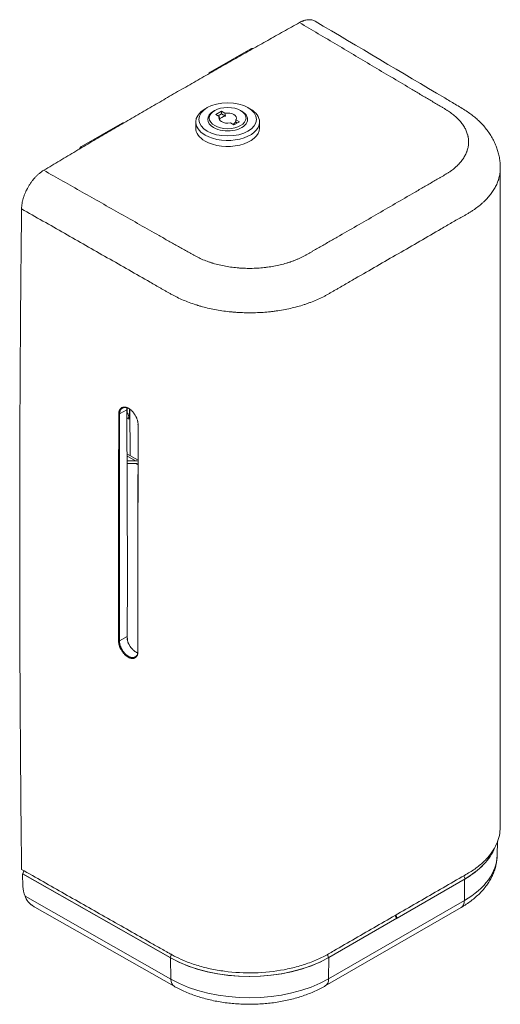
# Model space of a CAD drawing. Units: millimetres. Extents: x -11425 to 806, y 68 to 571.
# Drawn here: x 656 to 806, y 263 to 571 of the extents above; entities that cross this region are included whole.
import ezdxf

# ---------------------------------------------------------------- set-up
doc = ezdxf.new("R2010")
doc.units = ezdxf.units.MM
doc.layers.add('HEWI', color=7, linetype='CONTINUOUS', lineweight=13)

msp = doc.modelspace()

# ---------------------------------------------------------------- linework, layer by layer
at = {"layer": 'HEWI', "color": 7}
for p, q in [((728.18, 561.63), (715.45, 554.28)), ((728.18, 561.63), (728.53, 561.43)), ((728.82, 561.6), (728.68, 561.68)), ((715.69, 554.14), (715.45, 554.28)), ((714.59, 543.19), (713.88, 542.78)), ((728.01, 542.78), (727.31, 543.18)), ((716.88, 542.27), (716.53, 542.06)), ((719, 542.06), (717.24, 541.04)), ((718.33, 540.41), (717.24, 541.04)), ((719, 541.25), (717.94, 540.63)), ((720.1, 541.43), (719, 542.06)), ((719, 542.06), (719, 541.25)), ((720.25, 540.52), (719, 541.25)), ((724.66, 538.79), (723.56, 539.42)), ((725.36, 542.06), (725.01, 542.27)), ((675.14, 531.01), (687.87, 538.36)), ((688.13, 538.21), (687.87, 538.36)), ((710.95, 538.7), (710.94, 536.82)), ((710.94, 536.82), (710.94, 536.82)), ((722.89, 537.77), (721.79, 538.41)), ((724.66, 538.79), (722.89, 537.77)), ((723.95, 538.38), (723.41, 538.7)), ((730.94, 536.81), (730.95, 538.69)), ((675.14, 531.01), (675.53, 530.79)), ((689.36, 448.62), (687.13, 447.34)), ((689.36, 448.62), (689.6, 396.12)), ((689.36, 447.94), (689.58, 447.56)), ((689.36, 447.44), (689.58, 447.56)), ((689.5, 447.7), (689.5, 449.21)), ((690.2, 445.81), (690.2, 448.83)), ((690.27, 448.8), (690.4, 434.29)), ((689.99, 446.17), (689.37, 445.81)), ((689.99, 446.17), (690, 446.17)), ((690, 446.17), (689.99, 446.17)), ((689.99, 446.17), (689.99, 445.69)), ((690.2, 445.81), (689.99, 445.69)), ((690, 446.17), (690.2, 445.81)), ((692.89, 432.85), (689.42, 434.86)), ((692.11, 432.63), (689.42, 434.18)), ((689.43, 432.63), (692.11, 432.63)), ((692.11, 431.81), (689.43, 431.81)), ((692.89, 431.36), (692.11, 431.81)), ((689.6, 396.12), (689.5, 377.7)), ((687.06, 376.29), (689.5, 377.7)), ((689.55, 376.56), (689.55, 377)), ((805.33, 309.14), (805.43, 313.57)), ((656.77, 303.4), (656.76, 303.4)), ((656.76, 303.4), (703.06, 277.11)), ((656.82, 299.44), (656.76, 303.4)), ((656.77, 303.4), (657.14, 304.37)), ((656.77, 303.4), (702.95, 277.17)), ((795.27, 301.82), (794.91, 302.79)), ((773.91, 289.49), (795.16, 301.76)), ((795.27, 301.82), (774.02, 289.55)), ((795.06, 295.07), (795.16, 301.76)), ((657.5, 296.35), (703.16, 270.42)), ((660.61, 292.95), (704.19, 268.2)), ((751.52, 268.32), (794.02, 292.85)), ((752.56, 270.53), (795.06, 295.07)), ((773.44, 290.4), (773.8, 289.43)), ((773.91, 289.49), (773.55, 290.46)), ((774.02, 289.55), (773.65, 290.52)), ((773.8, 289.43), (752.55, 277.16)), ((752.66, 277.22), (773.91, 289.49)), ((773.8, 289.43), (773.91, 289.49)), ((773.91, 289.49), (774.02, 289.55)), ((703.32, 278.15), (702.95, 277.17)), ((752.18, 278.14), (752.55, 277.16)), ((703.16, 270.42), (703.06, 277.11)), ((752.66, 277.22), (752.56, 270.53))]:
    msp.add_line(p, q, dxfattribs=at)
for centre, major_axis, ratio, start_param, end_param in [((728.18, 560.82), (-0.5, -0.866), 0.57735, 3.141594, 3.926991), ((715.45, 553.47), (-0.5, -0.866), 0.57735, 3.926991, 4.77257), ((720.95, 538.69), (10, 0), 0.577614, 2.355469, 3.926249), ((720.95, 538.69), (10, 0), 0.577614, 0, 0.786045), ((720.95, 539.51), (-6.25, 0), 0.577614, 5.497067, 6.283185), ((720.95, 539.51), (-6.25, 0), 0.577614, 0, 0.784652), ((720.95, 539.51), (-6.25, 0), 0.577614, 0.784652, 3.927643), ((720.95, 539.92), (2.75, 0), 0.577614, 2.827348, 5.025162), ((720.06, 539.41), (-1.22, 2.12), 0.576794, 0.785427, 1.205951), ((720.95, 539.1), (-2.56, 0), 0.577614, 4.987343, 6.006793), ((720.95, 539.92), (2.75, 0), 0.577614, 5.968915, 8.166783), ((721.83, 540.43), (1.22, -2.12), 0.576794, 3.927021, 4.347544), ((721.83, 540.43), (1.22, -2.12), 0.576794, 0.364888, 0.785416), ((687.87, 537.55), (-0.5, -0.866), 0.57735, 3.141594, 3.926991), ((720.94, 536.81), (-10, 0), 0.577614, 0, 0.784657), ((720.95, 538.69), (10, 0), 0.577614, 3.926249, 6.283185), ((720.94, 536.81), (-10, 0), 0.577614, 0.784656, 3.141642), ((720.95, 539.1), (-2.56, 0), 0.577614, 2.257127, 2.865174), ((675.14, 530.2), (-0.5, -0.866), 0.57735, 3.926991, 5.045667), ((686.99, 447.42), (-0.2, 0), 0.576256, 0.806063, 2.357596), ((692.13, 446.95), (-1.96, 3.49), 0.561907, 0.574211, 0.792177), ((688.58, 446.98), (-1, 1.73), 0.57735, 3.926991, 4.712389), ((693.04, 444.05), (-0.2, 0), 0.576751, 5.498762, 7.088564), ((692.11, 430.99), (2.83, 0), 0.57735, 1.284143, 1.570796), ((692.11, 430.99), (1.41, 0), 0.57735, 0.979809, 1.570796), ((686.92, 376.37), (-0.2, 0), 0.578087, 0.807362, 2.35595), ((379.83, 195.68), (316.42, 185.93), 0.007607, 6.070906, 6.072615), ((692.27, 376.03), (-1.92, 3.51), 0.568353, 0.797861, 1.002352), ((692.99, 373.02), (-0.2, 0), 0.577915, 5.497787, 7.090289), ((770.25, 316.15), (-35.23, 0.01), 0.577614, 2.356423, 2.914863), ((770.25, 316.15), (35.23, -0.01), 0.577614, 5.502456, 6.05621), ((770.25, 309.41), (-35.09, 0.01), 0.577614, 2.356423, 3.129257), ((663.49, 296.19), (-4.87, 8.02), 0.572109, 0.843362, 1.217481), ((791.52, 297.18), (2.5, -4.33), 0.57735, 6.283176, 7.050673), ((727.75, 291.62), (35.23, -0.01), 0.577614, 3.931505, 5.493575), ((727.75, 291.62), (-35.23, 0.01), 0.577614, 0.794353, 2.356423), ((727.75, 284.87), (-35.09, 0.01), 0.577614, 0.794353, 2.356423), ((706.66, 272.55), (2.47, 4.35), 0.572026, 2.369553, 3.141273), ((749.02, 272.65), (-2.5, 4.33), 0.57735, 3.140807, 3.90908)]:
    msp.add_ellipse(centre, major_axis=major_axis, ratio=ratio, start_param=start_param, end_param=end_param, dxfattribs=at)
for centre, major_axis in [((720.95, 539.51), (-9, 0)), ((720.95, 539.92), (-5.75, 0))]:
    msp.add_ellipse(centre, major_axis=major_axis, ratio=0.577614, dxfattribs=at)
for points, knots in [([(743.45, 569.81), (743.68, 569.94), (743.91, 570.06), (744.25, 570.21), (744.42, 570.28), (744.58, 570.34), (744.7, 570.38), (744.75, 570.4), (745.03, 570.49), (745.25, 570.55), (745.68, 570.64), (745.89, 570.67), (746.31, 570.71), (746.51, 570.71), (746.76, 570.7), (746.81, 570.69), (746.91, 570.68), (746.96, 570.68), (747.11, 570.66), (747.2, 570.64), (747.48, 570.59), (747.85, 570.48), (748.18, 570.32), (748.34, 570.23), (748.35, 570.22), (748.36, 570.22)], [0, 0, 0, 0, 0.124432, 0.124432, 0.186648, 0.217756, 0.217756, 0.248865, 0.248865, 0.373297, 0.373297, 0.497729, 0.497729, 0.622161, 0.622161, 0.653269, 0.653269, 0.684378, 0.684378, 0.746594, 0.746594, 0.871026, 0.995458, 0.995458, 1, 1, 1, 1]), ([(806.29, 524.39), (806.3, 524.66), (806.3, 525.47), (806.17, 526.79), (805.9, 528.33), (805.51, 529.78), (805, 531.22), (804.37, 532.65), (803.6, 534.08), (802.7, 535.47), (801.68, 536.82), (800.61, 538.04), (799.49, 539.15), (798.34, 540.17), (797.04, 541.18), (795.6, 542.19), (793.95, 543.24), (792.21, 544.26), (790.56, 545.23), (775.9, 553.94), (761.88, 562.22), (748.36, 570.22)], [0, 0, 0, 0, 0.010619, 0.03071, 0.050627, 0.069791, 0.088636, 0.109125, 0.129883, 0.15098, 0.172447, 0.194303, 0.212331, 0.231984, 0.250995, 0.273354, 0.29774, 0.324795, 0.350394, 0.375571, 1, 1, 1, 1]), ([(767.37, 509.63), (769.39, 510.8), (771.4, 511.97), (775.43, 514.3), (777.44, 515.47), (779.95, 516.93), (780.45, 517.22), (781.46, 517.81), (781.96, 518.1), (783.46, 518.97), (784.46, 519.56), (785.97, 520.43), (786.6, 520.8), (787.35, 521.23), (787.6, 521.38), (787.98, 521.6), (788.23, 521.74), (788.61, 521.96), (788.73, 522.04), (788.98, 522.18), (789.11, 522.26), (789.47, 522.48), (789.72, 522.63), (790.08, 522.85), (790.19, 522.93), (790.43, 523.09), (790.54, 523.16), (790.88, 523.4), (791.32, 523.72), (791.73, 524.05), (792.14, 524.39), (792.33, 524.56), (792.62, 524.82), (792.71, 524.91), (792.85, 525.04), (792.89, 525.08), (792.98, 525.17), (793.03, 525.22), (793.25, 525.44), (793.42, 525.62), (793.91, 526.16), (794.5, 526.9), (794.99, 527.67), (795.42, 528.44), (795.6, 528.84), (795.8, 529.34), (795.84, 529.44), (795.89, 529.59), (795.91, 529.64), (795.94, 529.74), (795.96, 529.79), (796.04, 530.04), (796.1, 530.25), (796.25, 530.85), (796.31, 531.26), (796.39, 532.07), (796.4, 532.48), (796.36, 533.3), (796.31, 533.7), (796.21, 534.21), (796.18, 534.32), (796.15, 534.47), (796.14, 534.52), (796.11, 534.62), (796.1, 534.67), (796.03, 534.93), (795.96, 535.13), (795.75, 535.73), (795.59, 536.13), (795.19, 536.91), (794.97, 537.3), (794.46, 538.06), (794.18, 538.43), (793.79, 538.9), (793.71, 538.99), (793.59, 539.13), (793.55, 539.17), (793.46, 539.26), (793.42, 539.31), (793.21, 539.54), (793.03, 539.71), (792.49, 540.24), (792.1, 540.58), (791.28, 541.24), (790.85, 541.56), (790.18, 542.02), (789.95, 542.17), (789.59, 542.4), (789.47, 542.47), (789.23, 542.62), (789.11, 542.69), (788.75, 542.91), (788.5, 543.06), (788.13, 543.27), (788.01, 543.35), (787.76, 543.49), (787.64, 543.56), (787.03, 543.93), (786.54, 544.22), (785.56, 544.8), (785.07, 545.09), (784.09, 545.67), (783.6, 545.96), (782.62, 546.55), (782.13, 546.84), (780.66, 547.71), (777.72, 549.45), (774.79, 551.2), (770.87, 553.53), (768.91, 554.69), (763.04, 558.18), (759.12, 560.51), (751.29, 565.16), (747.37, 567.49), (743.45, 569.81)], [0, 0, 0, 0, 0.0625, 0.0625, 0.125, 0.125, 0.140625, 0.140625, 0.15625, 0.15625, 0.1875, 0.1875, 0.203125, 0.207031, 0.210937, 0.210937, 0.21875, 0.21875, 0.222656, 0.222656, 0.226562, 0.226562, 0.234375, 0.234375, 0.238281, 0.238281, 0.242187, 0.242187, 0.25, 0.257812, 0.257812, 0.265625, 0.265625, 0.269531, 0.269531, 0.271484, 0.271484, 0.273437, 0.273437, 0.28125, 0.28125, 0.296875, 0.3125, 0.3125, 0.328125, 0.328125, 0.332031, 0.332031, 0.333984, 0.333984, 0.335937, 0.335937, 0.34375, 0.34375, 0.359375, 0.359375, 0.375, 0.375, 0.390625, 0.390625, 0.394531, 0.394531, 0.396484, 0.396484, 0.398437, 0.398437, 0.40625, 0.40625, 0.421875, 0.421875, 0.4375, 0.4375, 0.453125, 0.453125, 0.457031, 0.457031, 0.458984, 0.458984, 0.460937, 0.460937, 0.46875, 0.46875, 0.484375, 0.484375, 0.5, 0.5, 0.507812, 0.507812, 0.511719, 0.511719, 0.515625, 0.515625, 0.523437, 0.523437, 0.527344, 0.527344, 0.53125, 0.53125, 0.546875, 0.546875, 0.5625, 0.5625, 0.578125, 0.578125, 0.59375, 0.59375, 0.625, 0.6875, 0.6875, 0.75, 0.75, 0.875, 0.875, 1, 1, 1, 1]), ([(806.32, 524.39), (806.32, 524.11), (806.32, 523.84), (806.27, 523.11), (806.22, 522.66), (806.05, 521.75), (805.95, 521.3), (805.78, 520.74), (805.74, 520.63), (805.67, 520.4), (805.63, 520.29), (805.51, 519.95), (805.42, 519.73), (805.14, 519.06), (804.93, 518.63), (804.46, 517.76), (804.19, 517.34), (803.62, 516.49), (803.31, 516.08), (802.64, 515.26), (802.28, 514.85), (801.8, 514.35), (801.7, 514.25), (801.5, 514.06), (801.4, 513.96), (801.09, 513.66), (800.88, 513.47), (800.24, 512.89), (799.78, 512.52), (798.84, 511.79), (798.34, 511.44), (797.7, 511.01), (797.57, 510.92), (797.3, 510.75), (797.17, 510.67), (796.77, 510.42), (796.49, 510.25), (796.08, 510.01), (795.94, 509.93), (795.66, 509.76), (795.24, 509.52), (794.82, 509.28), (794.26, 508.96), (793.98, 508.8), (793.42, 508.48), (792.58, 508), (790.63, 506.88), (788.95, 505.9), (783.37, 502.67), (778.88, 500.08), (774.39, 497.48)], [0, 0, 0, 0, 0.024707, 0.024707, 0.065345, 0.065345, 0.105982, 0.105982, 0.116141, 0.116141, 0.1263, 0.1263, 0.146619, 0.146619, 0.187256, 0.187256, 0.227893, 0.227893, 0.268531, 0.268531, 0.309168, 0.309168, 0.319327, 0.319327, 0.329486, 0.329486, 0.349805, 0.349805, 0.390442, 0.390442, 0.431079, 0.431079, 0.441239, 0.441239, 0.451398, 0.451398, 0.471717, 0.471717, 0.481876, 0.481876, 0.492035, 0.512354, 0.512354, 0.532672, 0.532672, 0.552991, 0.593628, 0.674902, 0.674902, 1, 1, 1, 1]), ([(656.42, 511.51), (656.42, 511.78), (656.44, 512.05), (656.48, 512.59), (656.52, 512.87), (656.61, 513.43), (656.67, 513.72), (656.77, 514.15), (656.81, 514.3), (656.89, 514.59), (656.93, 514.74), (657.06, 515.18), (657.16, 515.47), (657.37, 516.05), (657.49, 516.34), (657.74, 516.92), (657.87, 517.21), (658.06, 517.57), (658.09, 517.64), (658.17, 517.79), (658.28, 518), (658.4, 518.21), (658.64, 518.62), (658.97, 519.17), (659.33, 519.69), (659.61, 520.08), (659.71, 520.2), (659.86, 520.39), (659.9, 520.45), (660, 520.57), (660.05, 520.64), (660.3, 520.94), (660.51, 521.17), (660.92, 521.61), (661.13, 521.83), (661.56, 522.23), (661.78, 522.43), (662.06, 522.66), (662.12, 522.7), (662.23, 522.79), (662.4, 522.92), (662.57, 523.05), (662.91, 523.29), (663.14, 523.44), (663.36, 523.58)], [0, 0, 0, 0, 0.0625, 0.0625, 0.125, 0.125, 0.1875, 0.1875, 0.21875, 0.21875, 0.25, 0.25, 0.3125, 0.3125, 0.375, 0.375, 0.4375, 0.4375, 0.453125, 0.453125, 0.46875, 0.5, 0.5, 0.5625, 0.625, 0.625, 0.65625, 0.65625, 0.671875, 0.671875, 0.6875, 0.6875, 0.75, 0.75, 0.8125, 0.8125, 0.875, 0.875, 0.890625, 0.890625, 0.90625, 0.9375, 0.9375, 1, 1, 1, 1]), ([(663.36, 523.58), (667.38, 521.31), (671.39, 519.03), (679.42, 514.49), (683.43, 512.22), (689.46, 508.82), (691.46, 507.68), (695.48, 505.41), (698.49, 503.71), (701.5, 502), (703, 501.15), (703.51, 500.87), (704.51, 500.3), (705.01, 500.02), (706.01, 499.45), (706.52, 499.17), (707.52, 498.6), (708.02, 498.31), (708.65, 497.96), (708.77, 497.89), (709.02, 497.75), (709.15, 497.67), (709.52, 497.46), (709.77, 497.32), (710.15, 497.11), (710.28, 497.03), (710.53, 496.9), (710.66, 496.83), (711.05, 496.62), (711.31, 496.49), (712.11, 496.09), (712.66, 495.84), (713.8, 495.37), (714.38, 495.15), (715.29, 494.83), (715.6, 494.73), (715.99, 494.61), (716.07, 494.58), (716.23, 494.53), (716.31, 494.51), (716.54, 494.44), (716.7, 494.39), (717.5, 494.17), (718.15, 494), (719.47, 493.71), (720.14, 493.58), (721.49, 493.35), (722.17, 493.25), (723.22, 493.13), (723.56, 493.09), (724, 493.05), (724.09, 493.04), (724.27, 493.03), (724.36, 493.02), (724.62, 493), (724.8, 492.99), (725.68, 492.93), (726.39, 492.9), (727.8, 492.87), (728.5, 492.88), (729.91, 492.92), (730.61, 492.96), (731.67, 493.05), (732.02, 493.08), (732.45, 493.13), (732.54, 493.13), (732.72, 493.15), (732.8, 493.16), (733.07, 493.2), (733.24, 493.22), (734.11, 493.33), (734.79, 493.44), (736.13, 493.69), (737.45, 493.97), (738.73, 494.31), (739.68, 494.59), (739.99, 494.69), (740.38, 494.82), (740.45, 494.84), (740.61, 494.9), (740.68, 494.92), (740.91, 495), (741.07, 495.06), (741.52, 495.22), (741.81, 495.33), (742.4, 495.57), (742.97, 495.81), (743.53, 496.06), (743.94, 496.26), (744.07, 496.32), (744.34, 496.46), (744.47, 496.53), (744.87, 496.73), (745.13, 496.87), (745.51, 497.09), (745.64, 497.16), (745.9, 497.3), (746.02, 497.38), (746.4, 497.59), (746.66, 497.74), (747.04, 497.96), (747.29, 498.1), (748.05, 498.54), (748.68, 498.9), (750.19, 499.77), (751.21, 500.35), (752.73, 501.22), (753.24, 501.51), (754.25, 502.09), (754.75, 502.38), (757.28, 503.83), (759.3, 504.99), (763.34, 507.31), (765.36, 508.47), (767.37, 509.63)], [0, 0, 0, 0, 0.125, 0.125, 0.25, 0.25, 0.3125, 0.3125, 0.375, 0.40625, 0.40625, 0.421875, 0.421875, 0.4375, 0.4375, 0.453125, 0.453125, 0.46875, 0.46875, 0.472656, 0.472656, 0.476563, 0.476563, 0.484375, 0.484375, 0.488281, 0.488281, 0.492188, 0.492188, 0.5, 0.5, 0.515625, 0.515625, 0.53125, 0.53125, 0.539063, 0.539063, 0.541016, 0.541016, 0.542969, 0.542969, 0.546875, 0.546875, 0.5625, 0.5625, 0.578125, 0.578125, 0.59375, 0.59375, 0.601563, 0.601563, 0.603516, 0.603516, 0.605469, 0.605469, 0.609375, 0.609375, 0.625, 0.625, 0.640625, 0.640625, 0.65625, 0.65625, 0.664063, 0.664063, 0.666016, 0.666016, 0.667969, 0.667969, 0.671875, 0.671875, 0.6875, 0.6875, 0.703125, 0.71875, 0.71875, 0.726563, 0.726563, 0.728516, 0.728516, 0.730469, 0.730469, 0.734375, 0.734375, 0.742188, 0.742188, 0.75, 0.757813, 0.757813, 0.761719, 0.761719, 0.765625, 0.765625, 0.773438, 0.773438, 0.777344, 0.777344, 0.78125, 0.78125, 0.789063, 0.789063, 0.792969, 0.796875, 0.8125, 0.8125, 0.84375, 0.84375, 0.859375, 0.859375, 0.875, 0.875, 0.9375, 0.9375, 1, 1, 1, 1]), ([(774.39, 497.48), (769.9, 494.9), (765.41, 492.3), (759.77, 489.06), (758.08, 488.08), (756.1, 486.94), (755.26, 486.45), (754.7, 486.12), (754.42, 485.96), (753.85, 485.63), (753.43, 485.38), (753.01, 485.14), (752.73, 484.98), (752.58, 484.9), (752.16, 484.66), (751.87, 484.5), (751.43, 484.26), (751.29, 484.19), (750.99, 484.03), (750.85, 483.96), (750.1, 483.58), (749.48, 483.3), (748.22, 482.75), (747.57, 482.49), (746.58, 482.12), (746.24, 481.99), (745.73, 481.82), (745.56, 481.76), (745.22, 481.64), (745.04, 481.59), (744.18, 481.31), (743.48, 481.1), (742.06, 480.71), (741.34, 480.53), (739.88, 480.2), (739.14, 480.05), (737.64, 479.78), (736.89, 479.66), (735.73, 479.49), (735.35, 479.44), (734.76, 479.37), (734.57, 479.35), (734.18, 479.31), (733.98, 479.29), (733.01, 479.19), (732.23, 479.13), (730.67, 479.04), (729.88, 479.01), (728.32, 478.97), (727.53, 478.97), (725.96, 479), (725.18, 479.03), (724, 479.1), (723.6, 479.13), (723.11, 479.16), (723.01, 479.17), (722.82, 479.19), (722.52, 479.21), (722.23, 479.24), (721.25, 479.34), (720.48, 479.43), (718.95, 479.64), (717.44, 479.88), (715.96, 480.18), (714.49, 480.51), (713.77, 480.68), (712.69, 480.97), (712.34, 481.08), (711.9, 481.21), (711.81, 481.23), (711.63, 481.29), (711.37, 481.37), (711.11, 481.45), (710.24, 481.73), (709.57, 481.96), (708.25, 482.45), (707.61, 482.71), (706.36, 483.25), (705.75, 483.53), (704.86, 483.97), (704.56, 484.12), (704.13, 484.35), (703.98, 484.42), (703.7, 484.58), (703.56, 484.65), (703.27, 484.81), (703.13, 484.89), (702.85, 485.05), (702.57, 485.21), (702.3, 485.37), (702.02, 485.53), (701.88, 485.61), (701.46, 485.85), (701.18, 486.01), (700.62, 486.33), (700.34, 486.49), (698.94, 487.28), (697.82, 487.92), (692.23, 491.11), (687.75, 493.66), (678.8, 498.76), (674.32, 501.31), (665.37, 506.41), (660.89, 508.96), (656.42, 511.51)], [0, 0, 0, 0, 0.125, 0.125, 0.15625, 0.171875, 0.179687, 0.179687, 0.1875, 0.1875, 0.195312, 0.199219, 0.199219, 0.203125, 0.203125, 0.210937, 0.210937, 0.214844, 0.214844, 0.21875, 0.21875, 0.234375, 0.234375, 0.25, 0.25, 0.257812, 0.257812, 0.261719, 0.261719, 0.265625, 0.265625, 0.28125, 0.28125, 0.296875, 0.296875, 0.3125, 0.3125, 0.328125, 0.328125, 0.335937, 0.335937, 0.339844, 0.339844, 0.34375, 0.34375, 0.359375, 0.359375, 0.375, 0.375, 0.390625, 0.390625, 0.40625, 0.40625, 0.414062, 0.414062, 0.416016, 0.416016, 0.417969, 0.421875, 0.421875, 0.4375, 0.4375, 0.453125, 0.46875, 0.46875, 0.484375, 0.484375, 0.492187, 0.492187, 0.494141, 0.494141, 0.496094, 0.5, 0.5, 0.515625, 0.515625, 0.53125, 0.53125, 0.546875, 0.546875, 0.554687, 0.554687, 0.558594, 0.558594, 0.5625, 0.5625, 0.566406, 0.566406, 0.570312, 0.574219, 0.574219, 0.578125, 0.578125, 0.585937, 0.585937, 0.59375, 0.59375, 0.625, 0.625, 0.75, 0.75, 0.875, 0.875, 1, 1, 1, 1]), ([(686.85, 447.34), (686.85, 447.45), (686.86, 447.56), (686.87, 447.69), (686.87, 447.72), (686.88, 447.77), (686.89, 447.85), (686.9, 447.93), (686.93, 448.08), (686.98, 448.27), (687.05, 448.44), (687.11, 448.57), (687.13, 448.61), (687.17, 448.68), (687.19, 448.72), (687.26, 448.83), (687.36, 448.97), (687.48, 449.08), (687.58, 449.16), (687.63, 449.2), (687.68, 449.23), (687.71, 449.25), (687.73, 449.26), (687.82, 449.31), (687.89, 449.35), (688.04, 449.4), (688.2, 449.45), (688.37, 449.47), (688.48, 449.48), (688.5, 449.48), (688.55, 449.48), (688.57, 449.48), (688.64, 449.48), (688.68, 449.47), (688.82, 449.46), (688.95, 449.44), (689.09, 449.41), (689.13, 449.4)], [0, 0, 0, 0, 0.074491, 0.074491, 0.093113, 0.093113, 0.111736, 0.148981, 0.148981, 0.223472, 0.297963, 0.297963, 0.335208, 0.335208, 0.372453, 0.372453, 0.446944, 0.521435, 0.521435, 0.55868, 0.577303, 0.577303, 0.595925, 0.595925, 0.670416, 0.670416, 0.744907, 0.819398, 0.819398, 0.83802, 0.83802, 0.856643, 0.856643, 0.893888, 0.893888, 0.968379, 1, 1, 1, 1]), ([(689.67, 449.18), (689.67, 449.18), (689.67, 449.18), (689.65, 449.19), (689.58, 449.21), (689.51, 449.24), (689.37, 449.29), (689.19, 449.34), (689.01, 449.36), (688.88, 449.37), (688.84, 449.38), (688.77, 449.38), (688.75, 449.38), (688.71, 449.38), (688.6, 449.37), (688.42, 449.35), (688.27, 449.31), (688.12, 449.25), (688.05, 449.22), (687.97, 449.17), (687.95, 449.16), (687.92, 449.14), (687.87, 449.11), (687.82, 449.07), (687.73, 449), (687.62, 448.89), (687.52, 448.76), (687.46, 448.66), (687.43, 448.62), (687.39, 448.55), (687.37, 448.51), (687.32, 448.39), (687.26, 448.22), (687.21, 448.04), (687.18, 447.9), (687.17, 447.83), (687.16, 447.75), (687.15, 447.7), (687.15, 447.68), (687.14, 447.55), (687.13, 447.45), (687.13, 447.34)], [0, 0, 0, 0, 0.00017, 0.00017, 0.017116, 0.051008, 0.051008, 0.118794, 0.186579, 0.186579, 0.220471, 0.220471, 0.237417, 0.237417, 0.254364, 0.322149, 0.389934, 0.389934, 0.457719, 0.457719, 0.474665, 0.474665, 0.491612, 0.525504, 0.525504, 0.593289, 0.661074, 0.661074, 0.694967, 0.694967, 0.72886, 0.72886, 0.796645, 0.86443, 0.86443, 0.898322, 0.915269, 0.915269, 0.932215, 0.932215, 1, 1, 1, 1]), ([(689.13, 449.4), (689.19, 449.38), (689.24, 449.37), (689.35, 449.33), (689.42, 449.31), (689.49, 449.28), (689.54, 449.26), (689.57, 449.24), (689.69, 449.19), (689.79, 449.14), (689.99, 449.03), (690.09, 448.97), (690.28, 448.84), (690.38, 448.77), (690.53, 448.65), (690.57, 448.61), (690.67, 448.53), (690.72, 448.49), (690.86, 448.36), (691.05, 448.18), (691.22, 447.99), (691.36, 447.84), (691.4, 447.78), (691.46, 447.7), (691.48, 447.68), (691.53, 447.62), (691.63, 447.49), (691.81, 447.24), (691.95, 447.01), (692.09, 446.77), (692.16, 446.65), (692.24, 446.5), (692.25, 446.47), (692.29, 446.41), (692.33, 446.31), (692.37, 446.22), (692.45, 446.03), (692.56, 445.79), (692.64, 445.54), (692.7, 445.35), (692.71, 445.29), (692.74, 445.19), (692.75, 445.16), (692.76, 445.1), (692.77, 445.07), (692.81, 444.91), (692.85, 444.67), (692.88, 444.43), (692.9, 444.24), (692.9, 444.17), (692.9, 444.09)], [0, 0, 0, 0, 0.031584, 0.031584, 0.059024, 0.072744, 0.072744, 0.086464, 0.086464, 0.141344, 0.141344, 0.196224, 0.196224, 0.251104, 0.251104, 0.278545, 0.278545, 0.305985, 0.305985, 0.360865, 0.415745, 0.415745, 0.443185, 0.443185, 0.456905, 0.456905, 0.470625, 0.525506, 0.580386, 0.580386, 0.635266, 0.635266, 0.648986, 0.648986, 0.662706, 0.690146, 0.690146, 0.745026, 0.799907, 0.799907, 0.827347, 0.827347, 0.841067, 0.841067, 0.854787, 0.854787, 0.909667, 0.964547, 0.964547, 1, 1, 1, 1]), ([(690.16, 371.01), (690.15, 371.02), (690.13, 371.03), (690.01, 371.08), (689.91, 371.13), (689.71, 371.24), (689.61, 371.3), (689.42, 371.43), (689.32, 371.5), (689.17, 371.62), (689.12, 371.66), (689.03, 371.74), (688.98, 371.78), (688.84, 371.91), (688.65, 372.08), (688.47, 372.28), (688.34, 372.43), (688.3, 372.48), (688.23, 372.56), (688.21, 372.59), (688.17, 372.64), (688.06, 372.78), (687.88, 373.03), (687.74, 373.26), (687.6, 373.49), (687.53, 373.61), (687.45, 373.77), (687.44, 373.8), (687.41, 373.86), (687.36, 373.95), (687.32, 374.04), (687.23, 374.23), (687.13, 374.48), (687.05, 374.73), (686.99, 374.91), (686.97, 374.97), (686.95, 375.07), (686.94, 375.1), (686.92, 375.16), (686.92, 375.19), (686.88, 375.35), (686.83, 375.59), (686.8, 375.83), (686.78, 376.06), (686.78, 376.18), (686.78, 376.29)], [0, 0, 0, 0, 0.010765, 0.010765, 0.068956, 0.068956, 0.127146, 0.127146, 0.185336, 0.185336, 0.214431, 0.214431, 0.243526, 0.243526, 0.301717, 0.359907, 0.359907, 0.389002, 0.389002, 0.40355, 0.40355, 0.418097, 0.476288, 0.534478, 0.534478, 0.592668, 0.592668, 0.607216, 0.607216, 0.621763, 0.650858, 0.650858, 0.709049, 0.767239, 0.767239, 0.796334, 0.796334, 0.810882, 0.810882, 0.825429, 0.825429, 0.883619, 0.94181, 0.94181, 1, 1, 1, 1]), ([(687.06, 376.29), (687.06, 376.18), (687.06, 376.07), (687.08, 375.85), (687.11, 375.63), (687.15, 375.39), (687.19, 375.25), (687.2, 375.22), (687.21, 375.16), (687.22, 375.13), (687.24, 375.04), (687.26, 374.98), (687.31, 374.8), (687.4, 374.56), (687.49, 374.33), (687.57, 374.15), (687.61, 374.06), (687.66, 373.98), (687.69, 373.92), (687.7, 373.89), (687.78, 373.74), (687.9, 373.51), (688.11, 373.18), (688.26, 372.97), (688.36, 372.84), (688.38, 372.82), (688.42, 372.77), (688.44, 372.74), (688.51, 372.67), (688.55, 372.62), (688.67, 372.47), (688.84, 372.29), (689.02, 372.12), (689.16, 372), (689.2, 371.96), (689.29, 371.88), (689.34, 371.84), (689.48, 371.73), (689.67, 371.6), (689.86, 371.48), (690.04, 371.38), (690.14, 371.33), (690.26, 371.28), (690.28, 371.27), (690.33, 371.25), (690.4, 371.22), (690.47, 371.2), (690.61, 371.15), (690.79, 371.1), (690.97, 371.08), (691.1, 371.07), (691.14, 371.06), (691.21, 371.06), (691.23, 371.06), (691.27, 371.06), (691.38, 371.07), (691.56, 371.09), (691.71, 371.13), (691.86, 371.19), (691.93, 371.22), (692.01, 371.27), (692.03, 371.28), (692.06, 371.3), (692.11, 371.33), (692.16, 371.36), (692.25, 371.44), (692.36, 371.55), (692.46, 371.68), (692.52, 371.78), (692.55, 371.82), (692.59, 371.89), (692.61, 371.93), (692.66, 372.05), (692.72, 372.21), (692.77, 372.39), (692.8, 372.54), (692.81, 372.61), (692.82, 372.68), (692.83, 372.73), (692.83, 372.76), (692.84, 372.84), (692.84, 372.89), (692.84, 372.94)], [0, 0, 0, 0, 0.031744, 0.031744, 0.063488, 0.095232, 0.095232, 0.103168, 0.103168, 0.111104, 0.111104, 0.126976, 0.126976, 0.15872, 0.190464, 0.190464, 0.206336, 0.214272, 0.214272, 0.222208, 0.222208, 0.253952, 0.285696, 0.31744, 0.31744, 0.325376, 0.325376, 0.333312, 0.333312, 0.349184, 0.349184, 0.380928, 0.412672, 0.412672, 0.428544, 0.428544, 0.444416, 0.444416, 0.47616, 0.507904, 0.507904, 0.539648, 0.539648, 0.547584, 0.547584, 0.55552, 0.571392, 0.571392, 0.603136, 0.63488, 0.63488, 0.650752, 0.650752, 0.658688, 0.658688, 0.666624, 0.698368, 0.730112, 0.730112, 0.761856, 0.761856, 0.769792, 0.769792, 0.777728, 0.7936, 0.7936, 0.825344, 0.857088, 0.857088, 0.87296, 0.87296, 0.888832, 0.888832, 0.920576, 0.95232, 0.95232, 0.968193, 0.976129, 0.976129, 0.984065, 0.984065, 1, 1, 1, 1]), ([(689.44, 376.93), (689.46, 376.82), (689.48, 376.71), (689.53, 376.49), (689.59, 376.27), (689.67, 376.05), (689.73, 375.89), (689.75, 375.83), (689.79, 375.75), (689.8, 375.72), (689.82, 375.66), (689.88, 375.53), (690, 375.28), (690.17, 374.96), (690.3, 374.75), (690.38, 374.62), (690.4, 374.6), (690.43, 374.55), (690.45, 374.52), (690.5, 374.44), (690.54, 374.4), (690.65, 374.25), (690.79, 374.06), (690.95, 373.88), (691.11, 373.7), (691.19, 373.62), (691.3, 373.52), (691.32, 373.5), (691.36, 373.46), (691.42, 373.4), (691.49, 373.34), (691.61, 373.23), (691.79, 373.1), (691.96, 372.97), (692.09, 372.89), (692.16, 372.85), (692.22, 372.81), (692.27, 372.78), (692.29, 372.77), (692.4, 372.71), (692.49, 372.67), (692.65, 372.6), (692.72, 372.57), (692.79, 372.55)], [0, 0, 0, 0, 0.059508, 0.059508, 0.119016, 0.178524, 0.178524, 0.208278, 0.208278, 0.223155, 0.223155, 0.238031, 0.297539, 0.357047, 0.416555, 0.416555, 0.431432, 0.431432, 0.446309, 0.446309, 0.476063, 0.476063, 0.535571, 0.595079, 0.595079, 0.654587, 0.654587, 0.669464, 0.669464, 0.684341, 0.714094, 0.714094, 0.773602, 0.83311, 0.83311, 0.862864, 0.877741, 0.877741, 0.892618, 0.892618, 0.952126, 0.952126, 1, 1, 1, 1]), ([(692.85, 372.93), (692.85, 372.82), (692.84, 372.71), (692.83, 372.58), (692.83, 372.55), (692.82, 372.5), (692.81, 372.42), (692.8, 372.34), (692.77, 372.19), (692.72, 372), (692.66, 371.83), (692.6, 371.71), (692.58, 371.67), (692.53, 371.59), (692.51, 371.55), (692.44, 371.44), (692.34, 371.31), (692.22, 371.19), (692.13, 371.11), (692.08, 371.08), (692.03, 371.04), (691.99, 371.02), (691.98, 371.01), (691.89, 370.96), (691.81, 370.93), (691.66, 370.87), (691.5, 370.82), (691.33, 370.8), (691.22, 370.8), (691.2, 370.8), (691.15, 370.8), (691.13, 370.8), (691.06, 370.8), (691.02, 370.8), (690.88, 370.81), (690.69, 370.84), (690.5, 370.89), (690.36, 370.94), (690.28, 370.97), (690.21, 371), (690.18, 371.01), (690.17, 371.01), (690.16, 371.01)], [0, 0, 0, 0, 0.067499, 0.067499, 0.084374, 0.084374, 0.101249, 0.134998, 0.134998, 0.202497, 0.269997, 0.269997, 0.303746, 0.303746, 0.337496, 0.337496, 0.404995, 0.472494, 0.472494, 0.506244, 0.523119, 0.523119, 0.539993, 0.539993, 0.607492, 0.607492, 0.674992, 0.742491, 0.742491, 0.759366, 0.759366, 0.77624, 0.77624, 0.80999, 0.80999, 0.877489, 0.944988, 0.944988, 0.978738, 0.995613, 0.995613, 1, 1, 1, 1]), ([(806.24, 317.7), (806.24, 317.4), (806.16, 315.28), (805.21, 312.27), (802.84, 308.89), (800.5, 306.51), (798.13, 304.71), (796.53, 303.73), (795.99, 303.42)], [0, 0, 0, 0, 0.057809, 0.40136, 0.573136, 0.744912, 0.916688, 1, 1, 1, 1]), ([(794.02, 292.85), (794.32, 293.02), (795.15, 293.52), (796.46, 294.39), (797.91, 295.49), (799.26, 296.65), (800.48, 297.88), (801.57, 299.16), (802.54, 300.48), (803.36, 301.85), (804.04, 303.25), (804.58, 304.66), (804.98, 306.1), (805.23, 307.53), (805.34, 308.56), (805.33, 309.1), (805.33, 309.17)], [0, 0, 0, 0, 0.044219, 0.126667, 0.209152, 0.291406, 0.373205, 0.454297, 0.534434, 0.613413, 0.691114, 0.767522, 0.842729, 0.91692, 0.990343, 1, 1, 1, 1]), ([(656.43, 304.78), (660.92, 302.23), (669.89, 297.13), (683.36, 289.48), (693.46, 283.75), (699.63, 280.24), (701.66, 279.09), (702.67, 278.51), (703.12, 278.26), (703.22, 278.2)], [0, 0, 0, 0, 0.287751, 0.575501, 0.863252, 0.935189, 0.971158, 0.993638, 1, 1, 1, 1]), ([(795.99, 303.42), (795.97, 303.41), (795.41, 303.07), (792.59, 301.47), (785.38, 297.28), (778.7, 293.44), (774.25, 290.87)], [0, 0, 0, 0, 0.002302, 0.079048, 0.386032, 1, 1, 1, 1]), ([(660.61, 292.95), (660.48, 293.03), (660.35, 293.11), (660.04, 293.3), (659.87, 293.41), (659.67, 293.57), (659.63, 293.6), (659.54, 293.66), (659.42, 293.75), (659.31, 293.85), (659.08, 294.05), (658.93, 294.19), (658.65, 294.48), (658.52, 294.63), (658.33, 294.86), (658.26, 294.94), (658.18, 295.06), (658.15, 295.1), (658.09, 295.19), (658.06, 295.23), (657.92, 295.44), (657.82, 295.61), (657.65, 295.97), (657.57, 296.16), (657.5, 296.35)], [0, 0, 0, 0, 0.098577, 0.098577, 0.227352, 0.227352, 0.259546, 0.259546, 0.291739, 0.356127, 0.356127, 0.484901, 0.484901, 0.613676, 0.613676, 0.678063, 0.678063, 0.710257, 0.710257, 0.742451, 0.742451, 0.871225, 0.871225, 1, 1, 1, 1]), ([(752.5, 278.31), (752.52, 278.32), (753.1, 278.65), (755.88, 280.28), (763.13, 284.44), (769.8, 288.3), (774.25, 290.87)], [0, 0, 0, 0, 0.002302, 0.079048, 0.386032, 1, 1, 1, 1]), ([(703.22, 278.2), (703.33, 278.14), (703.66, 277.96), (704.93, 277.28), (707.37, 276.13), (711.12, 274.76), (715.42, 273.63), (721.47, 272.58), (729.37, 272.17), (737.18, 272.99), (743.03, 274.36), (747.14, 275.71), (750.26, 277.08), (751.96, 278), (752.5, 278.31)], [0, 0, 0, 0, 0.008552, 0.024738, 0.094878, 0.181203, 0.267528, 0.353854, 0.526505, 0.699156, 0.785481, 0.871806, 0.958132, 1, 1, 1, 1]), ([(704.19, 268.2), (704.49, 268.03), (705.34, 267.56), (706.82, 266.84), (708.63, 266.05), (710.52, 265.34), (712.47, 264.71), (714.48, 264.15), (716.53, 263.68), (718.62, 263.29), (720.75, 262.98), (722.9, 262.76), (725.07, 262.61), (727.24, 262.55), (729.42, 262.57), (731.59, 262.68), (733.75, 262.86), (735.89, 263.13), (738, 263.49), (740.07, 263.92), (742.1, 264.43), (744.07, 265.03), (745.99, 265.7), (747.85, 266.45), (749.6, 267.27), (750.8, 267.91), (751.42, 268.26), (751.52, 268.32)], [0, 0, 0, 0, 0.022904, 0.065453, 0.107948, 0.150387, 0.192752, 0.235039, 0.277248, 0.319386, 0.361464, 0.403493, 0.445489, 0.487465, 0.529436, 0.571416, 0.613418, 0.655456, 0.697546, 0.739704, 0.781943, 0.824277, 0.866716, 0.909266, 0.951928, 0.992339, 1, 1, 1, 1])]:
    msp.add_open_spline(points, degree=3, knots=knots, dxfattribs=at)
for points, degree in [([(703.41, 547.11), (723.43, 558.67), (743.45, 569.81)], 2), ([(663.36, 523.58), (683.38, 535.55), (703.41, 547.11)], 2), ([(656.43, 304.78), (655.24, 407.46), (656.42, 511.51)], 2), ([(686.78, 376.29), (686.77, 399.95), (686.8, 423.64), (686.85, 447.34)], 3), ([(687.13, 447.34), (687.08, 423.64), (687.05, 399.96), (687.06, 376.29)], 3), ([(692.85, 373.1), (692.84, 396.71), (692.86, 420.34), (692.9, 443.97)], 3), ([(692.91, 443.97), (692.87, 420.28), (692.85, 396.6), (692.85, 372.93)], 3)]:
    msp.add_open_spline(points, degree=degree, dxfattribs=at)
at = {"layer": 'HEWI', "color": 7, "extrusion": (-1.3662e-10, 5.39e-14, -1)}
msp.add_open_spline([(806.24, 317.7), (806.28, 420.99), (806.32, 524.28)], degree=2, dxfattribs=at)
at = {"layer": 'HEWI', "color": 7, "extrusion": (-3.3601e-12, -2.43e-14, -1)}
msp.add_open_spline([(692.9, 444.09), (692.91, 444.05), (692.91, 444.01), (692.91, 443.97)], degree=3, dxfattribs=at)

doc.saveas('drawing.dxf')
